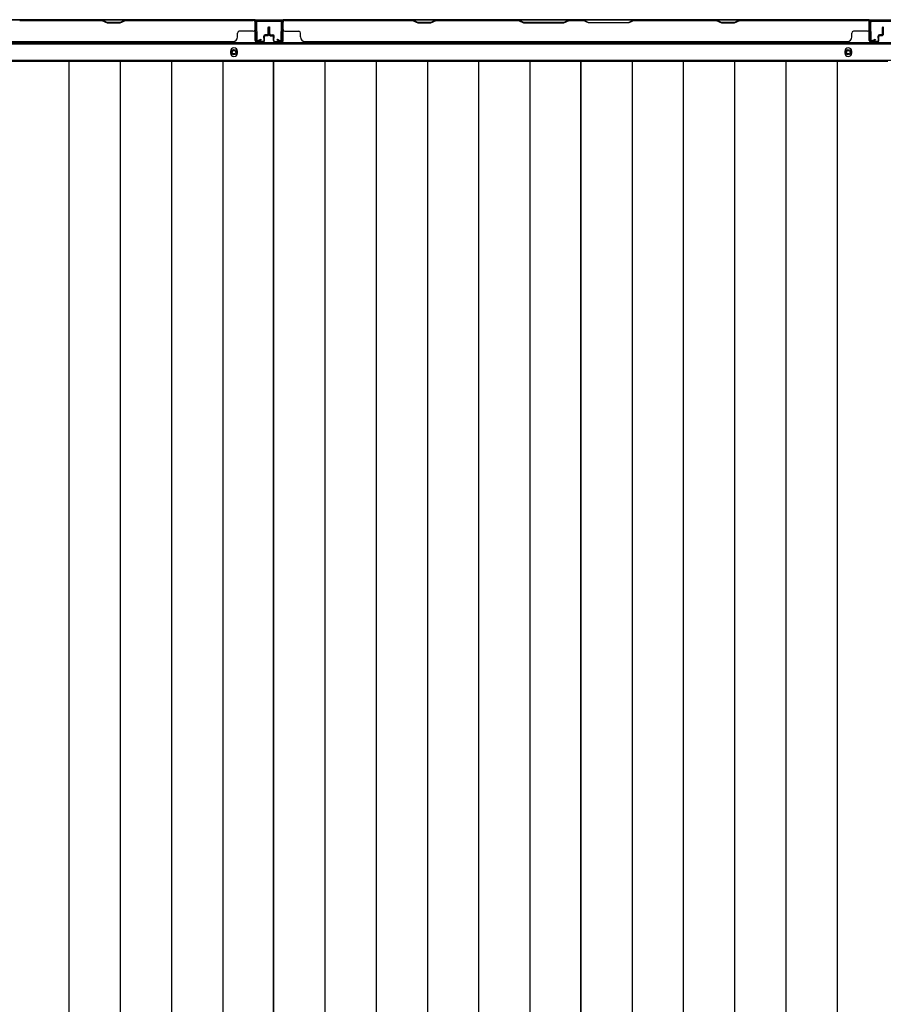
# Model space of a CAD drawing. Extents: x 543 to 20478, y 217 to 14052.
# Drawn here: x 3171 to 4156, y 7104 to 8228 of the extents above; entities that cross this region are included whole.
import ezdxf

# ---------------------------------------------------------------- set-up
doc = ezdxf.new("R2010")
doc.units = 0
doc.header["$LTSCALE"] = 50
doc.header["$MEASUREMENT"] = 0
for name, color, linetype in [('下枠後', 2, 'CONTINUOUS'), ('壁パネル', 2, 'CONTINUOUS'), ('床押さえ', 1, 'CONTINUOUS'), ('床板', 7, 'CONTINUOUS'), ('間柱', 3, 'CONTINUOUS')]:
    doc.layers.add(name, color=color, linetype=linetype)

msp = doc.modelspace()

# ---------------------------------------------------------------- linework, layer by layer
at = {"layer": '下枠後'}
for p, q in [((2067.2, 8227.6), (4842.9, 8227.6)), ((2046.1, 8200.1), (4864.1, 8200.1)), ((2046.1, 8181.6), (4864.1, 8181.6))]:
    msp.add_line(p, q, dxfattribs=at)
at = {"layer": '下枠後', "color": 4}
for centre in [(3415.1, 8190.6), (4116.1, 8190.6)]:
    msp.add_circle(centre, 3, dxfattribs=at)
at = {"layer": '下枠後'}
for centre in [(3415.1, 8190.6), (4116.1, 8190.6)]:
    msp.add_circle(centre, 2, dxfattribs=at)
at = {"layer": '壁パネル'}
for p, q in [((3439.1, 8227.4), (2770.1, 8227.4)), ((3439.1, 8227.4), (2770.1, 8227.4)), ((3264.5, 8227.4), (3170.4, 8227.4)), ((3170.6, 8226.9), (3264.3, 8226.9)), ((3264.3, 8226.9), (3270.3, 8223.9)), ((3270.5, 8224.4), (3264.5, 8227.4)), ((3291.1, 8227.4), (3285.1, 8224.4)), ((3285.3, 8223.9), (3291.3, 8226.9)), ((3437.1, 8227.4), (3291.1, 8227.4)), ((3291.3, 8226.9), (3437.1, 8226.9)), ((3439.1, 8203.9), (3439.1, 8227.4)), ((3439.1, 8203.9), (3439.1, 8227.4)), ((3439.6, 8220.4), (3439.6, 8225.9)), ((3439.6, 8203.9), (3439.6, 8225.9)), ((3439.6, 8220.4), (3439.6, 8225.9)), ((3439.6, 8203.9), (3439.6, 8225.9)), ((3470.6, 8223.4), (3470.6, 8225.9)), ((3470.6, 8203.9), (3470.6, 8225.9)), ((4140.1, 8227.4), (3471.1, 8227.4)), ((3471.1, 8203.9), (3471.1, 8227.4)), ((4140.1, 8227.4), (3471.1, 8227.4)), ((3619, 8227.4), (3473.1, 8227.4)), ((3473.1, 8226.9), (3618.8, 8226.9)), ((3618.8, 8226.9), (3624.8, 8223.9)), ((3625, 8224.4), (3619, 8227.4)), ((3645.6, 8227.4), (3639.6, 8224.4)), ((3639.8, 8223.9), (3645.8, 8226.9)), ((3739.7, 8227.4), (3645.6, 8227.4)), ((3645.8, 8226.9), (3739.6, 8226.9)), ((3739.6, 8226.9), (3745.6, 8223.9)), ((3745.7, 8224.4), (3739.7, 8227.4)), ((3797.4, 8227.4), (3791.4, 8224.4)), ((3791.6, 8223.9), (3797.6, 8226.9)), ((3813.7, 8227.4), (3797.4, 8227.4)), ((3797.6, 8226.9), (3813.6, 8226.9)), ((3819.6, 8223.9), (3813.6, 8226.9)), ((3813.7, 8227.4), (3819.7, 8224.4)), ((3865.4, 8224.4), (3871.4, 8227.4)), ((3871.6, 8226.9), (3865.6, 8223.9)), ((3965.5, 8227.4), (3871.4, 8227.4)), ((3871.6, 8226.9), (3965.3, 8226.9)), ((3965.3, 8226.9), (3971.3, 8223.9)), ((3971.5, 8224.4), (3965.5, 8227.4)), ((3992.1, 8227.4), (3986.1, 8224.4)), ((3986.3, 8223.9), (3992.3, 8226.9)), ((4138.1, 8227.4), (3992.1, 8227.4)), ((3992.3, 8226.9), (4138.1, 8226.9)), ((4140.1, 8203.9), (4140.1, 8227.4)), ((4140.1, 8203.9), (4140.1, 8227.4)), ((4140.6, 8220.4), (4140.6, 8225.9)), ((4140.6, 8203.9), (4140.6, 8225.9)), ((4140.6, 8220.4), (4140.6, 8225.9)), ((4140.6, 8203.9), (4140.6, 8225.9)), ((3270.3, 8223.9), (3285.3, 8223.9)), ((3285.1, 8224.4), (3270.5, 8224.4)), ((3437.1, 8214.4), (3421.1, 8214.4)), ((3439.1, 8203.9), (3439.1, 8224.9)), ((3439.6, 8203.9), (3439.6, 8224.9)), ((3454.1, 8211.4), (3454.1, 8218.9)), ((3454.1, 8211.4), (3454.1, 8218.9)), ((3454.6, 8210.9), (3454.6, 8218.9)), ((3454.6, 8210.9), (3454.6, 8218.9)), ((3455.1, 8210.9), (3455.1, 8218.9)), ((3455.1, 8210.9), (3455.1, 8218.9)), ((3455.1, 8210.9), (3455.1, 8218.9)), ((3455.1, 8210.9), (3455.1, 8218.9)), ((3455.6, 8210.9), (3455.6, 8218.9)), ((3455.6, 8210.9), (3455.6, 8218.9)), ((3456.1, 8211.4), (3456.1, 8218.9)), ((3456.1, 8211.4), (3456.1, 8218.9)), ((3470.6, 8203.9), (3470.6, 8224.9)), ((3471.1, 8203.9), (3471.1, 8224.9)), ((3473.1, 8214.4), (3489.1, 8214.4)), ((3624.8, 8223.9), (3639.8, 8223.9)), ((3639.6, 8224.4), (3625, 8224.4)), ((3745.6, 8223.9), (3791.6, 8223.9)), ((3791.4, 8224.4), (3745.7, 8224.4)), ((3865.6, 8223.9), (3819.6, 8223.9)), ((3819.7, 8224.4), (3865.4, 8224.4)), ((3971.3, 8223.9), (3986.3, 8223.9)), ((3986.1, 8224.4), (3971.5, 8224.4)), ((4138.1, 8214.4), (4122.1, 8214.4)), ((4140.1, 8203.9), (4140.1, 8224.9)), ((4140.6, 8203.9), (4140.6, 8224.9)), ((4155.1, 8211.4), (4155.1, 8218.9)), ((4155.1, 8211.4), (4155.1, 8218.9)), ((4155.6, 8210.9), (4155.6, 8218.9)), ((4155.6, 8210.9), (4155.6, 8218.9)), ((4156.1, 8210.9), (4156.1, 8218.9)), ((3414.1, 8202.9), (3414.1, 8202.4)), ((3419.1, 8207.9), (3419.1, 8212.4)), ((3448.6, 8202.9), (3440.6, 8202.9)), ((3448.6, 8202.9), (3440.6, 8202.9)), ((3448.6, 8202.9), (3440.6, 8202.9)), ((3449.1, 8206.4), (3449.1, 8208.9)), ((3449.1, 8206.4), (3449.1, 8208.9)), ((3449.6, 8206.4), (3449.1, 8206.4)), ((3449.6, 8206.4), (3449.1, 8206.4)), ((3449.6, 8203.9), (3449.6, 8208.9)), ((3449.6, 8203.9), (3449.6, 8208.9)), ((3450.1, 8203.9), (3450.1, 8208.4)), ((3450.1, 8203.9), (3450.1, 8208.4)), ((3453.1, 8210.4), (3450.6, 8210.4)), ((3453.1, 8210.4), (3450.6, 8210.4)), ((3453.6, 8209.9), (3450.6, 8209.9)), ((3453.6, 8209.9), (3450.6, 8209.9)), ((3453.6, 8209.4), (3451.1, 8209.4)), ((3453.6, 8209.4), (3451.1, 8209.4)), ((3456.6, 8209.9), (3459.6, 8209.9)), ((3456.6, 8209.9), (3459.6, 8209.9)), ((3456.6, 8209.4), (3459.1, 8209.4)), ((3456.6, 8209.4), (3459.1, 8209.4)), ((3457.1, 8210.4), (3459.6, 8210.4)), ((3457.1, 8210.4), (3459.6, 8210.4)), ((3460.1, 8203.9), (3460.1, 8208.4)), ((3460.1, 8203.9), (3460.1, 8208.4)), ((3460.6, 8203.9), (3460.6, 8208.9)), ((3460.6, 8203.9), (3460.6, 8208.9)), ((3460.6, 8206.4), (3461.1, 8206.4)), ((3460.6, 8206.4), (3461.1, 8206.4)), ((3461.1, 8206.4), (3461.1, 8208.9)), ((3461.1, 8206.4), (3461.1, 8208.9)), ((3461.6, 8202.9), (3469.6, 8202.9)), ((3461.6, 8202.9), (3469.6, 8202.9)), ((3491.1, 8207.9), (3491.1, 8212.4)), ((4115.1, 8202.9), (4115.1, 8202.4)), ((4120.1, 8207.9), (4120.1, 8212.4)), ((4149.6, 8202.9), (4141.6, 8202.9)), ((4149.6, 8202.9), (4141.6, 8202.9)), ((4149.6, 8202.9), (4141.6, 8202.9)), ((4150.1, 8206.4), (4150.1, 8208.9)), ((4150.1, 8206.4), (4150.1, 8208.9)), ((4150.6, 8206.4), (4150.1, 8206.4)), ((4150.6, 8206.4), (4150.1, 8206.4)), ((4150.6, 8203.9), (4150.6, 8208.9)), ((4150.6, 8203.9), (4150.6, 8208.9)), ((4151.1, 8203.9), (4151.1, 8208.4)), ((4151.1, 8203.9), (4151.1, 8208.4)), ((4154.1, 8210.4), (4151.6, 8210.4)), ((4154.1, 8210.4), (4151.6, 8210.4)), ((4154.6, 8209.9), (4151.6, 8209.9)), ((4154.6, 8209.9), (4151.6, 8209.9)), ((4154.6, 8209.4), (4152.1, 8209.4)), ((4154.6, 8209.4), (4152.1, 8209.4)), ((3414.1, 8202.4), (2795.1, 8202.4)), ((3448.6, 8202.4), (3440.6, 8202.4)), ((3448.6, 8202.4), (3440.6, 8202.4)), ((3448.6, 8202.4), (3440.6, 8202.4)), ((3461.6, 8202.4), (3469.6, 8202.4)), ((3461.6, 8202.4), (3469.6, 8202.4)), ((4115.1, 8202.4), (3496.1, 8202.4)), ((4149.6, 8202.4), (4141.6, 8202.4)), ((4149.6, 8202.4), (4141.6, 8202.4)), ((4149.6, 8202.4), (4141.6, 8202.4))]:
    msp.add_line(p, q, dxfattribs=at)
for centre, radius, start, end in [((3437.1, 8224.9), 2.5, 0, 90), ((3437.1, 8224.9), 2, 0, 90), ((3438.1, 8225.9), 1.5, 0, 48.1897), ((3438.1, 8225.9), 1.5, 0, 48.1897), ((3473.1, 8224.9), 2.5, 90, 180), ((3472.1, 8225.9), 1.5, 131.8103, 180), ((3473.1, 8224.9), 2, 90, 180), ((3648.4, 8226.3), 0.6, 90, 116.5651), ((4138.1, 8224.9), 2.5, 0, 90), ((4138.1, 8224.9), 2, 0, 90), ((4139.1, 8225.9), 1.5, 0, 48.1897), ((4139.1, 8225.9), 1.5, 0, 48.1897), ((3421.1, 8212.4), 2, 90, 180), ((3437.1, 8216.4), 2, 270, 0), ((3437.1, 8216.4), 2, 270, 0), ((3454.6, 8218.9), 0.5, 0, 180), ((3454.6, 8218.9), 0.5, 0, 180), ((3455.6, 8218.9), 0.5, 0, 180), ((3455.6, 8218.9), 0.5, 0, 180), ((3473.1, 8216.4), 2, 180, 270), ((3489.1, 8212.4), 2, 0, 90), ((4122.1, 8212.4), 2, 90, 180), ((4138.1, 8216.4), 2, 270, 0), ((4138.1, 8216.4), 2, 270, 0), ((4155.6, 8218.9), 0.5, 0, 180), ((4155.6, 8218.9), 0.5, 0, 180), ((3414.1, 8207.9), 5, 270, 0), ((3440.6, 8203.9), 1.5, 180, 270), ((3440.6, 8203.9), 1.5, 180, 270), ((3440.6, 8203.9), 1.5, 180, 270), ((3440.6, 8203.9), 1, 180, 270), ((3440.6, 8203.9), 1, 180, 270), ((3440.6, 8203.9), 1, 180, 270), ((3448.6, 8203.9), 1, 270, 0), ((3448.6, 8203.9), 1.5, 270, 0), ((3448.6, 8203.9), 1, 270, 0), ((3448.6, 8203.9), 1.5, 270, 0), ((3450.6, 8208.9), 1.5, 90, 180), ((3450.6, 8208.9), 1.5, 90, 180), ((3451.1, 8208.4), 1.5, 90, 180), ((3450.6, 8208.9), 1, 90, 180), ((3451.1, 8208.4), 1.5, 90, 180), ((3450.6, 8208.9), 1, 90, 180), ((3451.1, 8208.4), 1, 90, 180), ((3451.1, 8208.4), 1, 90, 180), ((3453.1, 8211.4), 1, 270, 0), ((3453.1, 8211.4), 1.5, 270, 0), ((3453.1, 8211.4), 1, 270, 0), ((3453.1, 8211.4), 1.5, 270, 0), ((3453.6, 8210.9), 1, 270, 0), ((3453.6, 8210.9), 1.5, 270, 0), ((3453.6, 8210.9), 1, 270, 0), ((3453.6, 8210.9), 1.5, 270, 0), ((3456.6, 8210.9), 1.5, 180, 270), ((3456.6, 8210.9), 1.5, 180, 270), ((3457.1, 8211.4), 1.5, 180, 270), ((3457.1, 8211.4), 1.5, 180, 270), ((3456.6, 8210.9), 1, 180, 270), ((3456.6, 8210.9), 1, 180, 270), ((3457.1, 8211.4), 1, 180, 270), ((3457.1, 8211.4), 1, 180, 270), ((3459.1, 8208.4), 1.5, 0, 90), ((3459.1, 8208.4), 1.5, 0, 90), ((3459.1, 8208.4), 1, 0, 90), ((3459.1, 8208.4), 1, 0, 90), ((3459.6, 8208.9), 1.5, 0, 90), ((3459.6, 8208.9), 1.5, 0, 90), ((3459.6, 8208.9), 1, 0, 90), ((3459.6, 8208.9), 1, 0, 90), ((3461.6, 8203.9), 1.5, 180, 270), ((3461.6, 8203.9), 1.5, 180, 270), ((3461.6, 8203.9), 1, 180, 270), ((3461.6, 8203.9), 1, 180, 270), ((3469.6, 8203.9), 1, 270, 0), ((3469.6, 8203.9), 1.5, 270, 0), ((3469.6, 8203.9), 1, 270, 0), ((3469.6, 8203.9), 1.5, 270, 0), ((3496.1, 8207.9), 5, 180, 270), ((4115.1, 8207.9), 5, 270, 0), ((4141.6, 8203.9), 1.5, 180, 270), ((4141.6, 8203.9), 1.5, 180, 270), ((4141.6, 8203.9), 1.5, 180, 270), ((4141.6, 8203.9), 1, 180, 270), ((4141.6, 8203.9), 1, 180, 270), ((4141.6, 8203.9), 1, 180, 270), ((4149.6, 8203.9), 1, 270, 0), ((4149.6, 8203.9), 1.5, 270, 0), ((4149.6, 8203.9), 1, 270, 0), ((4149.6, 8203.9), 1.5, 270, 0), ((4151.6, 8208.9), 1.5, 90, 180), ((4151.6, 8208.9), 1.5, 90, 180), ((4152.1, 8208.4), 1.5, 90, 180), ((4151.6, 8208.9), 1, 90, 180), ((4152.1, 8208.4), 1.5, 90, 180), ((4151.6, 8208.9), 1, 90, 180), ((4152.1, 8208.4), 1, 90, 180), ((4152.1, 8208.4), 1, 90, 180), ((4154.1, 8211.4), 1, 270, 0), ((4154.1, 8211.4), 1.5, 270, 0), ((4154.1, 8211.4), 1, 270, 0), ((4154.1, 8211.4), 1.5, 270, 0), ((4154.6, 8210.9), 1, 270, 0), ((4154.6, 8210.9), 1.5, 270, 0), ((4154.6, 8210.9), 1, 270, 0), ((4154.6, 8210.9), 1.5, 270, 0)]:
    msp.add_arc(centre, radius, start, end, dxfattribs=at)
at = {"layer": '床押さえ'}
for p, q in [((2046.1, 8201.6), (4864.1, 8201.6)), ((3411.1, 8191.6), (3411.1, 8189.6)), ((3419.1, 8189.6), (3419.1, 8191.6)), ((4112.1, 8191.6), (4112.1, 8189.6)), ((4120.1, 8189.6), (4120.1, 8191.6))]:
    msp.add_line(p, q, dxfattribs=at)
for centre, start, end in [((3415.1, 8191.6), 0, 180), ((4116.1, 8191.6), 0, 180), ((3415.1, 8189.6), 180, 0), ((4116.1, 8189.6), 180, 0)]:
    msp.add_arc(centre, 4, start, end, dxfattribs=at)
at = {"layer": '床板'}
for p, q in [((3109.8, 8180.4), (3460.3, 8180.4)), ((3226.8, 8180.4), (3226.8, 6495.9)), ((3285.3, 8180.4), (3285.3, 6495.9)), ((3343.8, 8180.4), (3343.8, 6495.9)), ((3402.3, 8180.4), (3402.3, 6495.9)), ((3460.3, 8180.4), (3460.3, 6495.9)), ((3460.3, 6495.9), (3460.3, 8180.4)), ((3460.3, 8180.4), (3810.8, 8180.4)), ((3518.8, 8180.4), (3518.8, 6495.9)), ((3577.3, 8180.4), (3577.3, 6495.9)), ((3635.8, 8180.4), (3635.8, 6495.9)), ((3694.3, 8180.4), (3694.3, 6495.9)), ((3752.8, 8180.4), (3752.8, 6495.9)), ((3810.8, 8180.4), (3810.8, 6495.9)), ((3810.8, 6495.9), (3810.8, 8180.4)), ((3810.8, 8180.4), (4161.3, 8180.4)), ((3869.3, 8180.4), (3869.3, 6495.9)), ((3927.8, 8180.4), (3927.8, 6495.9)), ((3986.3, 8180.4), (3986.3, 6495.9)), ((4044.8, 8180.4), (4044.8, 6495.9)), ((4103.3, 8180.4), (4103.3, 6495.9))]:
    msp.add_line(p, q, dxfattribs=at)
at = {"layer": '間柱'}
for p, q in [((3441.6, 8226.6), (3468.5, 8226.6)), ((3468.5, 8225.6), (3441.6, 8225.6)), ((4142.6, 8226.6), (4169.5, 8226.6)), ((4169.5, 8225.6), (4142.6, 8225.6)), ((3440, 8204.6), (3439.6, 8224.6)), ((3440.6, 8224.6), (3441, 8204.6)), ((3469.1, 8204.6), (3469.5, 8224.6)), ((3470.5, 8224.6), (3470.1, 8204.6)), ((4141, 8204.6), (4140.6, 8224.6)), ((4141.6, 8224.6), (4142, 8204.6)), ((3442.5, 8203.8), (3445.6, 8205.5)), ((3446.1, 8204.6), (3443, 8202.9)), ((3445.6, 8205.5), (3446.1, 8204.6)), ((3464.1, 8204.6), (3464.6, 8205.5)), ((3467.1, 8202.9), (3464.1, 8204.6)), ((3464.6, 8205.5), (3467.6, 8203.8)), ((4143.5, 8203.8), (4146.6, 8205.5)), ((4147.1, 8204.6), (4144, 8202.9)), ((4146.6, 8205.5), (4147.1, 8204.6))]:
    msp.add_line(p, q, dxfattribs=at)
for centre, radius, start, end in [((3441.6, 8224.6), 2, 90, 181.1935), ((3441.6, 8224.6), 1, 90, 181.1935), ((3468.5, 8224.6), 2, 358.8065, 90), ((3468.5, 8224.6), 1, 358.8065, 90), ((4142.6, 8224.6), 2, 90, 181.1935), ((4142.6, 8224.6), 1, 90, 181.1935), ((3442, 8204.6), 2, 181.1935, 299.6631), ((3442, 8204.6), 1, 181.1935, 299.6631), ((3468.1, 8204.6), 2, 240.3369, 358.8065), ((3468.1, 8204.6), 1, 240.3369, 358.8065), ((4143, 8204.6), 2, 181.1935, 299.6631), ((4143, 8204.6), 1, 181.1935, 299.6631)]:
    msp.add_arc(centre, radius, start, end, dxfattribs=at)

doc.saveas('drawing.dxf')
